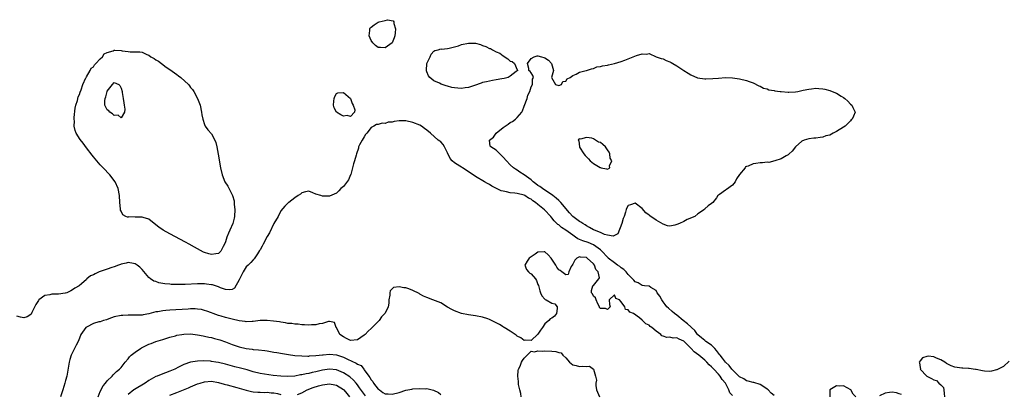
# Model space of a CAD drawing. Units: inches. Extents: x 2619000 to 2622000, y 1497000 to 1500000.
# Drawn here: x 2620260 to 2620543, y 1498660 to 1498768 of the extents above; entities that cross this region are included whole.
import ezdxf

# ---------------------------------------------------------------- set-up
doc = ezdxf.new("R2010")
doc.units = ezdxf.units.IN
doc.header["$MEASUREMENT"] = 0
doc.layers.add('LD26191497_2ft', color=24, linetype='Continuous')

msp = doc.modelspace()

# ---------------------------------------------------------------- linework, layer by layer
at = {"layer": 'LD26191497_2ft'}
for points, elevation in [([(2620365, 1498767.47), (2620365.66, 1498767.66), (2620367.33, 1498767.33), (2620367.46, 1498767), (2620367.46, 1498766.54), (2620367.94, 1498765), (2620367.87, 1498763.87), (2620367.75, 1498763), (2620367.59, 1498762.42), (2620367, 1498760.98), (2620365, 1498759.53), (2620363.68, 1498759.68), (2620363, 1498759.68), (2620362.19, 1498760.19), (2620361.42, 1498761), (2620361, 1498761.63), (2620360.42, 1498763), (2620360.58, 1498764.58), (2620360.56, 1498765), (2620360.71, 1498765.29), (2620361, 1498765.54), (2620361.83, 1498766.17), (2620363, 1498766.9), (2620363.09, 1498766.91), (2620363.29, 1498767)], 7922), ([(2620308.6, 1498703), (2620307.56, 1498703.56), (2620303, 1498705.97), (2620301.05, 1498707.05), (2620299.86, 1498707.86), (2620299, 1498708.58), (2620297, 1498710.21), (2620295.3, 1498710.7), (2620295, 1498710.81), (2620293, 1498710.79), (2620291.15, 1498710.85), (2620291, 1498710.82), (2620290.81, 1498710.81), (2620290.38, 1498711), (2620289.49, 1498711.49), (2620289, 1498712.49), (2620288.82, 1498712.82), (2620288.79, 1498713), (2620288.79, 1498713.21), (2620288.6, 1498715), (2620288.5, 1498717), (2620288.13, 1498719), (2620287.24, 1498721), (2620285.69, 1498723), (2620283.83, 1498725), (2620283, 1498725.85), (2620281.54, 1498727.54), (2620281, 1498728.12), (2620280.64, 1498728.64), (2620279, 1498730.72), (2620278.05, 1498732.05), (2620277.19, 1498733.19), (2620276.04, 1498735), (2620275.72, 1498735.72), (2620275.43, 1498737), (2620275.53, 1498738.47), (2620275.45, 1498739), (2620275.47, 1498739.47), (2620275.8, 1498742.2), (2620275.95, 1498743), (2620276.4, 1498744.4), (2620276.59, 1498745.41), (2620277, 1498746.11), (2620277.19, 1498746.81), (2620277.5, 1498747.5), (2620277.96, 1498749), (2620278.87, 1498750.87), (2620278.9, 1498751), (2620279, 1498751.16), (2620280.03, 1498753), (2620280.34, 1498753.66), (2620281, 1498754.12), (2620281.32, 1498754.68), (2620281.72, 1498755), (2620283, 1498756.43), (2620283.65, 1498757), (2620284.14, 1498757.86), (2620285, 1498758.23), (2620286.67, 1498758.67), (2620287, 1498758.84), (2620287.15, 1498758.85), (2620289, 1498758.75), (2620289.3, 1498758.7), (2620291, 1498758.51), (2620291.58, 1498758.42), (2620293, 1498758.43), (2620294.42, 1498758.42), (2620295, 1498758.27), (2620296.4, 1498757.6), (2620297, 1498757.41), (2620297.56, 1498757), (2620298.5, 1498756.5), (2620299, 1498756.11), (2620299.72, 1498755.72), (2620300.58, 1498755), (2620301.99, 1498754.01), (2620303, 1498753.34), (2620304.38, 1498752.38), (2620305, 1498751.85), (2620305.52, 1498751.52), (2620306.13, 1498751), (2620308.34, 1498749), (2620308.65, 1498748.65), (2620309, 1498748.16), (2620309.55, 1498747.55), (2620309.94, 1498747), (2620310.97, 1498745), (2620311.55, 1498743.55), (2620311.71, 1498743), (2620312.17, 1498741), (2620312.25, 1498740.25), (2620312.51, 1498739), (2620313, 1498737.45), (2620313.19, 1498737), (2620313.96, 1498735.96), (2620315, 1498734.74), (2620315.94, 1498733), (2620316.26, 1498732.26), (2620316.55, 1498731), (2620316.94, 1498728.94), (2620317.58, 1498725), (2620318.06, 1498723), (2620318.89, 1498721), (2620319.68, 1498719.68), (2620321, 1498717.2), (2620321.08, 1498717), (2620321.5, 1498715.5), (2620321.55, 1498715), (2620321.56, 1498714.44), (2620321.71, 1498713), (2620321.62, 1498711), (2620321.52, 1498710.48), (2620321.12, 1498709), (2620320.27, 1498707), (2620319.87, 1498706.13), (2620319.44, 1498705), (2620319, 1498703.71), (2620318.72, 1498703), (2620318.37, 1498702.37), (2620317.68, 1498701), (2620317, 1498700.27), (2620316.22, 1498700.22), (2620315, 1498699.98), (2620314.21, 1498700.21), (2620313, 1498700.6), (2620312.72, 1498700.72), (2620311, 1498701.65), (2620310.15, 1498702.15)], 7920), ([(2620403.23, 1498753), (2620403, 1498752.92), (2620402.73, 1498752.73), (2620401, 1498751.35), (2620400.41, 1498751), (2620399.31, 1498750.69), (2620398.6, 1498750.6), (2620397, 1498750.29), (2620395.9, 1498750.1), (2620395, 1498749.97), (2620394.21, 1498749.79), (2620393, 1498749.55), (2620392.61, 1498749.38), (2620390.75, 1498748.75), (2620389, 1498748.12), (2620388.01, 1498748.01), (2620387, 1498747.86), (2620385.92, 1498747.92), (2620385, 1498748.04), (2620384.17, 1498748.17), (2620383, 1498748.52), (2620382.61, 1498748.61), (2620381.46, 1498749), (2620381.12, 1498749.12), (2620380.66, 1498749.34), (2620379, 1498750.04), (2620377.82, 1498751), (2620377.46, 1498751.46), (2620377, 1498752.6), (2620376.89, 1498752.89), (2620376.88, 1498753), (2620377.01, 1498755), (2620377.94, 1498757), (2620378.29, 1498757.71), (2620379, 1498758.55), (2620379.26, 1498758.74), (2620380.28, 1498759), (2620381, 1498759.24), (2620381.2, 1498759.2), (2620383, 1498759.4), (2620383.42, 1498759.42), (2620385, 1498759.87), (2620386.15, 1498760.15), (2620387, 1498760.48), (2620389, 1498760.92), (2620390.9, 1498760.9), (2620391, 1498760.89), (2620392.49, 1498760.49), (2620393, 1498760.25), (2620393.98, 1498759.98), (2620395, 1498759.4), (2620395.34, 1498759.34), (2620395.89, 1498759), (2620397, 1498758.44), (2620398.01, 1498758.01), (2620399, 1498757.21), (2620400.36, 1498756.36), (2620401, 1498755.73), (2620401.61, 1498755.61), (2620402.24, 1498755), (2620403, 1498753.2)], 7920), ([(2620497.45, 1498737), (2620497, 1498736.68), (2620495, 1498735.43), (2620494.01, 1498735), (2620493, 1498734.42), (2620491.84, 1498734.16), (2620491, 1498733.8), (2620490.23, 1498733.77), (2620489, 1498733.54), (2620488.47, 1498733.53), (2620487, 1498733.32), (2620485.69, 1498733), (2620485, 1498732.65), (2620483.15, 1498731), (2620482.23, 1498729.77), (2620481.29, 1498729), (2620481, 1498728.74), (2620480.48, 1498728.48), (2620479, 1498727.61), (2620477.24, 1498727), (2620475.44, 1498726.56), (2620475, 1498726.58), (2620473.61, 1498726.39), (2620473, 1498726.4), (2620471.77, 1498726.23), (2620471, 1498726.14), (2620469.51, 1498725.51), (2620469, 1498725.35), (2620468.76, 1498725.24), (2620468.63, 1498725), (2620467, 1498723.1), (2620466.18, 1498721.82), (2620465.79, 1498721), (2620465, 1498719.99), (2620463.25, 1498718.75), (2620463, 1498718.51), (2620461.29, 1498717.29), (2620461, 1498717.13), (2620460.89, 1498717.11), (2620460.77, 1498717), (2620460.38, 1498716.38), (2620459.38, 1498715), (2620459, 1498714.73), (2620457.96, 1498714.04), (2620457, 1498713.14), (2620456.91, 1498713), (2620455, 1498711.78), (2620454.21, 1498711), (2620451.93, 1498710.07), (2620451, 1498709.57), (2620449.71, 1498709), (2620449, 1498708.64), (2620448.43, 1498708.43), (2620447, 1498708.16), (2620446.3, 1498708.3), (2620445, 1498708.72), (2620443, 1498709.91), (2620441.18, 1498711.18), (2620441, 1498711.35), (2620440.05, 1498712.05), (2620439, 1498713.23), (2620437, 1498714.81), (2620435.68, 1498714.32), (2620435, 1498714.1), (2620434.55, 1498713.45), (2620434.41, 1498713), (2620434.23, 1498712.23), (2620433.8, 1498711), (2620433.56, 1498710.44), (2620433.17, 1498709), (2620431.99, 1498706.01), (2620431, 1498705.49), (2620430.66, 1498705.34), (2620429, 1498705.62), (2620428.18, 1498705.82), (2620427, 1498706.35), (2620425.31, 1498707), (2620425, 1498707.16), (2620423.85, 1498707.85), (2620423, 1498708.31), (2620422.61, 1498708.61), (2620421.91, 1498709), (2620421.37, 1498709.37), (2620421, 1498709.54), (2620419, 1498710.99), (2620418.06, 1498712.06), (2620415.55, 1498715), (2620415.31, 1498715.32), (2620415, 1498715.55), (2620414.27, 1498716.27), (2620413.29, 1498717), (2620413.15, 1498717.15), (2620412.38, 1498717.62), (2620410.32, 1498719), (2620409.58, 1498719.58), (2620409, 1498719.92), (2620408.4, 1498720.4), (2620407.59, 1498721), (2620407, 1498721.53), (2620405, 1498722.98), (2620403.77, 1498723.77), (2620403, 1498724.32), (2620402.56, 1498724.56), (2620401.97, 1498725), (2620401, 1498725.88), (2620399.91, 1498727), (2620399, 1498728.05), (2620398.53, 1498728.53), (2620397.99, 1498729), (2620397, 1498730.06), (2620395.41, 1498731), (2620395.24, 1498731.24), (2620395.07, 1498733), (2620396.18, 1498733.82), (2620396.94, 1498735), (2620399, 1498736.64), (2620400.39, 1498737.61), (2620401, 1498738.06), (2620401.68, 1498738.32), (2620402.57, 1498739), (2620403, 1498739.52), (2620404.33, 1498741), (2620404.55, 1498741.45), (2620405, 1498742.74), (2620405.91, 1498745), (2620406.12, 1498745.88), (2620406.64, 1498747), (2620407, 1498748.31), (2620407.44, 1498749), (2620407.44, 1498750.56), (2620407.73, 1498751), (2620407.57, 1498751.57), (2620407, 1498752.31), (2620406.76, 1498752.76), (2620406.4, 1498753), (2620406.41, 1498753.59), (2620406.02, 1498755), (2620407, 1498756.48), (2620407.95, 1498757), (2620408.79, 1498757.21), (2620409, 1498757.24), (2620410.05, 1498757), (2620410.73, 1498756.73), (2620411, 1498756.64), (2620412.01, 1498756.01), (2620412.9, 1498755), (2620413.52, 1498753), (2620412.94, 1498751), (2620413.68, 1498749.68), (2620414.09, 1498749), (2620415, 1498748.74), (2620415.74, 1498749), (2620416.16, 1498749.84), (2620417, 1498749.92), (2620417.39, 1498750.61), (2620418.3, 1498751), (2620419, 1498751.58), (2620419.97, 1498751.96), (2620421, 1498752.59), (2620422.89, 1498753), (2620422.96, 1498753.04), (2620424.46, 1498753.54), (2620425, 1498753.6), (2620425.95, 1498754.05), (2620427, 1498754.19), (2620427.59, 1498754.41), (2620429, 1498754.59), (2620429.32, 1498754.68), (2620431, 1498755), (2620433, 1498755.61), (2620434.01, 1498756.02), (2620435, 1498756.38), (2620437.37, 1498757.37), (2620439, 1498757.84), (2620440.25, 1498757.75), (2620441, 1498757.9), (2620443, 1498757), (2620444.47, 1498756.47), (2620445, 1498756.36), (2620445.93, 1498755.93), (2620447, 1498755.54), (2620447.35, 1498755.35), (2620447.86, 1498755), (2620449, 1498754.36), (2620450.95, 1498753), (2620452.22, 1498752.22), (2620453, 1498751.78), (2620454.93, 1498750.93), (2620457, 1498750.66), (2620457.36, 1498750.64), (2620459.32, 1498750.68), (2620461, 1498750.83), (2620463, 1498751), (2620465, 1498750.94), (2620467, 1498750.66), (2620469, 1498750.19), (2620469.83, 1498749.83), (2620471, 1498749.45), (2620472.59, 1498748.59), (2620473, 1498748.52), (2620473.94, 1498747.94), (2620475, 1498747.76), (2620475.5, 1498747.5), (2620477, 1498747.26), (2620477.2, 1498747.2), (2620478.78, 1498747), (2620479, 1498746.96), (2620481, 1498746.77), (2620481.24, 1498746.76), (2620483.14, 1498746.86), (2620483.78, 1498747), (2620485, 1498747.22), (2620485.32, 1498747.32), (2620487, 1498747.68), (2620487.79, 1498747.79), (2620489, 1498747.9), (2620489.84, 1498747.84), (2620491, 1498747.72), (2620491.61, 1498747.61), (2620493, 1498747.26), (2620493.21, 1498747.21), (2620495, 1498746.5), (2620496.33, 1498745.67), (2620497, 1498745.29), (2620497.39, 1498745), (2620498.21, 1498744.21), (2620499, 1498743.34), (2620499.38, 1498743), (2620499.64, 1498742.36), (2620500.29, 1498741), (2620499.89, 1498739.89), (2620499.47, 1498739), (2620499.22, 1498738.78), (2620499, 1498738.54), (2620498.21, 1498737.79)], 7920), ([(2620289.73, 1498743.73), (2620289.89, 1498743), (2620290.07, 1498741.93), (2620289.96, 1498741), (2620289, 1498739.37), (2620288.18, 1498740.18), (2620287, 1498740.09), (2620286.55, 1498740.55), (2620285.76, 1498741), (2620285.44, 1498741.44), (2620285, 1498741.72), (2620284.34, 1498743), (2620284.28, 1498744.28), (2620284.37, 1498745), (2620284.58, 1498745.42), (2620284.96, 1498747), (2620285, 1498747.11), (2620286.49, 1498749), (2620287, 1498749.56), (2620288.28, 1498749), (2620288.66, 1498748.66), (2620289, 1498747.97), (2620289.25, 1498747), (2620289.32, 1498746.68), (2620289.61, 1498745)], 7918), ([(2620350.13, 1498743), (2620350.23, 1498744.23), (2620350.33, 1498745), (2620350.47, 1498745.53), (2620351, 1498746.39), (2620351.4, 1498746.6), (2620353, 1498746.73), (2620354.99, 1498745), (2620355.53, 1498743.53), (2620355.84, 1498743), (2620356.3, 1498741.7), (2620356.18, 1498741), (2620355, 1498739.77), (2620354.05, 1498740.05), (2620353, 1498739.86), (2620352.29, 1498740.29), (2620351, 1498741.02), (2620350.3, 1498742.3)], 7922), ([(2620427.2, 1498725), (2620428.71, 1498724.71), (2620429, 1498724.56), (2620429.74, 1498725), (2620429.6, 1498725.6), (2620430.24, 1498727), (2620429.82, 1498727.82), (2620429.7, 1498729), (2620429.46, 1498729.46), (2620429, 1498730.2), (2620428.4, 1498731), (2620427.69, 1498731.69), (2620427, 1498732.24), (2620426.4, 1498732.4), (2620425.6, 1498733), (2620425, 1498733.33), (2620424.51, 1498733.49), (2620423, 1498733.72), (2620421.27, 1498733.27), (2620421, 1498733.32), (2620420.73, 1498733.27), (2620420.57, 1498733), (2620420.73, 1498732.73), (2620420.96, 1498731), (2620421, 1498730.95), (2620422.21, 1498729), (2620422.57, 1498728.57), (2620423.57, 1498727.57), (2620424.05, 1498727), (2620425, 1498726.23), (2620426.92, 1498725.08), (2620427, 1498725.04)], 7920)]:
    msp.add_lwpolyline(points, close=True, dxfattribs=dict(at, elevation=elevation))
for points, elevation in [([(2620477, 1498659.38), (2620476.11, 1498660.11), (2620475.24, 1498661), (2620475, 1498661.22), (2620474.31, 1498661.69), (2620473, 1498662.56), (2620471.12, 1498663.12), (2620471, 1498663.18), (2620469.56, 1498663.56), (2620469, 1498663.66), (2620468.23, 1498664.23), (2620467, 1498664.79), (2620466.81, 1498665), (2620465, 1498666.79), (2620464.82, 1498667), (2620464.05, 1498668.05), (2620463, 1498669.02), (2620462.15, 1498670.15), (2620461.44, 1498671), (2620461.27, 1498671.27), (2620461, 1498671.61), (2620460.42, 1498672.42), (2620459.88, 1498673), (2620459, 1498673.89), (2620457.34, 1498675), (2620457.15, 1498675.15), (2620457, 1498675.24), (2620456.06, 1498676.06), (2620455, 1498676.92), (2620454.93, 1498677), (2620454.14, 1498678.14), (2620453.18, 1498679), (2620453.11, 1498679.11), (2620453, 1498679.18), (2620452.08, 1498680.08), (2620450.79, 1498681), (2620449, 1498682.53), (2620448.33, 1498683), (2620447.64, 1498683.63), (2620446.56, 1498684.56), (2620446.13, 1498685), (2620445.61, 1498685.61), (2620445, 1498686.4), (2620444.63, 1498687), (2620444.05, 1498688.05), (2620443.36, 1498689), (2620443, 1498689.62), (2620441.45, 1498690.55), (2620441, 1498690.89), (2620439.72, 1498691), (2620439.08, 1498691.08), (2620439, 1498691.07), (2620437.82, 1498691.82), (2620437, 1498692.13), (2620436.6, 1498692.6), (2620436.19, 1498693), (2620435, 1498694.29), (2620434.4, 1498695), (2620433.73, 1498695.73), (2620433, 1498696.14), (2620432.54, 1498696.54), (2620431.92, 1498697), (2620431, 1498697.59), (2620429.26, 1498699), (2620429.13, 1498699.13), (2620429, 1498699.23), (2620427.41, 1498701), (2620427, 1498701.39), (2620425.64, 1498702.36), (2620425, 1498702.85), (2620423.47, 1498703.47), (2620421.94, 1498703.94), (2620421, 1498704.35), (2620420.5, 1498704.5), (2620419.82, 1498705), (2620419, 1498705.56), (2620417, 1498707.06), (2620415.81, 1498707.81), (2620415, 1498708.53), (2620414.7, 1498708.7), (2620414.42, 1498709), (2620413.7, 1498709.7), (2620413, 1498710.61), (2620412.66, 1498711), (2620410.91, 1498712.91), (2620409, 1498714.47), (2620408.31, 1498715), (2620407.51, 1498715.51), (2620407, 1498715.94), (2620406.3, 1498716.3), (2620405.23, 1498717), (2620405, 1498717.13), (2620403, 1498717.58), (2620402.32, 1498717.68), (2620401, 1498717.78), (2620399.92, 1498718.08), (2620399, 1498718.23), (2620398.38, 1498718.38), (2620395.71, 1498719.71), (2620395, 1498720.2), (2620394.5, 1498720.5), (2620393.6, 1498721), (2620391, 1498722.54), (2620390.32, 1498723), (2620389, 1498723.84), (2620388.33, 1498724.33), (2620387.3, 1498725), (2620387, 1498725.16), (2620386.54, 1498725.46), (2620385, 1498726.39), (2620384.34, 1498727), (2620383.72, 1498727.72), (2620383, 1498729.27), (2620382.09, 1498731), (2620381.69, 1498731.69), (2620381, 1498732.44), (2620380.7, 1498732.7), (2620380.29, 1498733), (2620378.03, 1498735), (2620377, 1498735.87), (2620376.34, 1498736.34), (2620375.47, 1498737), (2620375, 1498737.25), (2620373, 1498738.05), (2620371, 1498738.53), (2620369.45, 1498738.55), (2620369, 1498738.54), (2620367.63, 1498738.37), (2620367, 1498738.19), (2620365.89, 1498738.11), (2620365, 1498737.77), (2620364.16, 1498737.84), (2620363, 1498737.43), (2620362.51, 1498737.49), (2620361.74, 1498737), (2620361, 1498736.62), (2620359.76, 1498735), (2620359.38, 1498734.62), (2620359, 1498733.94), (2620358.35, 1498733), (2620357.66, 1498731.66), (2620357.36, 1498731), (2620357.34, 1498730.66), (2620356.73, 1498729), (2620356.67, 1498728.67), (2620356.15, 1498727), (2620355.86, 1498726.14), (2620355.63, 1498725), (2620355.09, 1498723.09), (2620355.06, 1498722.94), (2620354.46, 1498721.54), (2620353, 1498719.65), (2620352.28, 1498719), (2620351.63, 1498718.37), (2620351, 1498717.74), (2620349, 1498716.82), (2620347, 1498716.8), (2620346.52, 1498717), (2620345, 1498717.45), (2620344.21, 1498717.79), (2620343, 1498718.26), (2620342.09, 1498718.09), (2620341, 1498717.8), (2620340.61, 1498717.39), (2620339.97, 1498717), (2620339, 1498716.32), (2620337.25, 1498715), (2620337.12, 1498714.88), (2620337, 1498714.82), (2620336.09, 1498713.91), (2620335, 1498712.6), (2620334.17, 1498711), (2620333, 1498708.93), (2620331.71, 1498706.29), (2620331, 1498705.17), (2620329.9, 1498703), (2620329.61, 1498702.39), (2620329, 1498701.4), (2620328.86, 1498701.14), (2620328.22, 1498700.22), (2620327.25, 1498698.75), (2620327, 1498698.51), (2620326.3, 1498697.7), (2620325.54, 1498697), (2620325, 1498696.48), (2620324.11, 1498695), (2620323.72, 1498694.28), (2620323, 1498692.72), (2620321.66, 1498690.34), (2620321, 1498689.94), (2620320.19, 1498689.81), (2620319, 1498689.95), (2620317.55, 1498690.45), (2620317, 1498690.67), (2620315.26, 1498691.26), (2620315, 1498691.31), (2620313.52, 1498691.52), (2620313, 1498691.57), (2620311.57, 1498691.57), (2620311, 1498691.56), (2620307.41, 1498691.41), (2620307, 1498691.42), (2620305.38, 1498691.38), (2620305, 1498691.4), (2620303.42, 1498691.42), (2620303, 1498691.47), (2620301.56, 1498691.55), (2620301, 1498691.69), (2620299.86, 1498691.86), (2620299, 1498692.21), (2620298.38, 1498692.38), (2620297.4, 1498693), (2620297, 1498693.38), (2620295, 1498695.71), (2620294.35, 1498696.35), (2620293.61, 1498697), (2620293, 1498697.38), (2620292.57, 1498697.43), (2620291, 1498697.73), (2620290.45, 1498697.55), (2620289, 1498697.26), (2620288.82, 1498697.18), (2620288.23, 1498697), (2620287, 1498696.49), (2620286.28, 1498696.28), (2620285, 1498695.81), (2620283, 1498695.14), (2620282.64, 1498695), (2620281.52, 1498694.48), (2620281, 1498694.17), (2620280.14, 1498693.86), (2620279.15, 1498693), (2620279, 1498692.85), (2620277.62, 1498691.62), (2620276.89, 1498691), (2620275.67, 1498690.33), (2620275, 1498689.86), (2620274.46, 1498689.54), (2620273.36, 1498689), (2620273, 1498688.88), (2620272.88, 1498688.88), (2620271, 1498688.6), (2620269, 1498688.59), (2620268.45, 1498688.45), (2620267, 1498688.26), (2620265.34, 1498687), (2620265.18, 1498686.82), (2620265, 1498686.5), (2620264.41, 1498685.59), (2620263.29, 1498683.29), (2620263.13, 1498682.87), (2620263, 1498682.72), (2620261.93, 1498682.07), (2620261, 1498681.77), (2620260, 1498682), (2620259, 1498682.26)], 7922), ([(2620465, 1498659.39), (2620464.2, 1498660.2), (2620463.99, 1498661), (2620462.95, 1498663), (2620462.03, 1498664.03), (2620461.46, 1498665), (2620461, 1498665.52), (2620459.61, 1498667), (2620459.31, 1498667.31), (2620459, 1498667.66), (2620458.27, 1498668.27), (2620457.6, 1498669), (2620457, 1498669.59), (2620455.34, 1498671), (2620454.02, 1498672.02), (2620453.13, 1498673), (2620451, 1498675.08), (2620449.65, 1498675.65), (2620449, 1498676.02), (2620447.95, 1498675.95), (2620447, 1498676.18), (2620446.1, 1498676.1), (2620445, 1498676.52), (2620444.64, 1498676.64), (2620444.33, 1498677), (2620443, 1498677.96), (2620441.82, 1498679), (2620441.32, 1498679.32), (2620441, 1498679.68), (2620440.03, 1498680.03), (2620439, 1498681.13), (2620438.21, 1498681.79), (2620436.51, 1498683), (2620435.43, 1498683.43), (2620435, 1498684.09), (2620434.23, 1498684.23), (2620434.05, 1498685), (2620433, 1498686.42), (2620432.46, 1498687), (2620431.39, 1498687.39), (2620431, 1498688.38), (2620429.51, 1498687), (2620429.62, 1498685.62), (2620429.77, 1498685), (2620429, 1498684.21), (2620428.45, 1498684.45), (2620427, 1498684.45), (2620426.76, 1498684.76), (2620426.67, 1498685), (2620426.22, 1498685.78), (2620425.74, 1498687), (2620425.57, 1498687.57), (2620425, 1498687.99), (2620424.72, 1498688.72), (2620424.42, 1498689), (2620424.38, 1498689.62), (2620424.79, 1498691), (2620425, 1498691.14), (2620426.55, 1498693), (2620426.7, 1498693.3), (2620426.38, 1498695), (2620425.68, 1498695.68), (2620425.25, 1498697), (2620425, 1498697.31), (2620423.19, 1498699), (2620423, 1498699.13), (2620421.23, 1498699.23), (2620421, 1498699.32), (2620420.17, 1498699), (2620419.58, 1498698.42), (2620419, 1498697.21), (2620418.84, 1498697), (2620418.57, 1498696.57), (2620417.89, 1498695), (2620417.7, 1498694.3), (2620417, 1498694.14), (2620415.91, 1498695), (2620415.42, 1498695.42), (2620415, 1498695.61), (2620414.42, 1498696.42), (2620414.13, 1498697), (2620412.79, 1498699), (2620411.95, 1498699.95), (2620411, 1498700.76), (2620410.79, 1498700.79), (2620409, 1498700.7), (2620408.16, 1498700.16), (2620407, 1498699.38), (2620406.48, 1498699), (2620405.93, 1498698.07), (2620405.23, 1498697), (2620405.73, 1498695.73), (2620406.32, 1498695), (2620406.69, 1498694.69), (2620407, 1498694.5), (2620408.3, 1498693), (2620408.54, 1498692.54), (2620409, 1498691.41), (2620409.14, 1498691.14), (2620409.55, 1498689.55), (2620409.77, 1498689), (2620410.09, 1498688.09), (2620411, 1498687.18), (2620411.11, 1498687.11), (2620411.33, 1498687), (2620413, 1498686.04), (2620413.82, 1498685.82), (2620414.49, 1498685), (2620414.51, 1498684.51), (2620414.33, 1498683), (2620413.75, 1498682.25), (2620413, 1498681.69), (2620412.54, 1498681.46), (2620412.13, 1498681), (2620411, 1498680.02), (2620410.26, 1498679), (2620409.77, 1498678.23), (2620408.94, 1498677.06), (2620407, 1498675.29), (2620405.34, 1498675.34), (2620405, 1498675.29), (2620404.03, 1498676.03), (2620403, 1498676.52), (2620402.75, 1498676.75), (2620402.39, 1498677), (2620401, 1498677.9), (2620399.24, 1498679), (2620399.11, 1498679.11), (2620399, 1498679.16), (2620397.91, 1498679.91), (2620396.57, 1498680.57), (2620395.65, 1498681), (2620395, 1498681.34), (2620394.52, 1498681.48), (2620393, 1498682.01), (2620391, 1498682.4), (2620389, 1498682.64), (2620387, 1498683), (2620385, 1498683.77), (2620384.18, 1498684.18), (2620383, 1498684.9), (2620381, 1498686.06), (2620378.7, 1498687), (2620377, 1498687.63), (2620376.07, 1498688.07), (2620375, 1498688.64), (2620374.75, 1498688.75), (2620373, 1498689.7), (2620371.83, 1498690.17), (2620371, 1498690.44), (2620370.42, 1498690.42), (2620369, 1498690.74), (2620367.45, 1498690.55), (2620366.42, 1498689.58), (2620366.32, 1498689), (2620366.32, 1498688.32), (2620366.05, 1498687), (2620366.02, 1498686.02), (2620365.83, 1498685), (2620365, 1498683.15), (2620364.94, 1498683), (2620363.91, 1498682.09), (2620363.26, 1498681), (2620363, 1498680.76), (2620361, 1498678.73), (2620360.08, 1498677.93), (2620359.26, 1498677), (2620359, 1498676.75), (2620357, 1498675.43), (2620355, 1498675.24), (2620353.83, 1498675.83), (2620353, 1498676.31), (2620351.99, 1498677), (2620351, 1498678.96), (2620350.93, 1498679), (2620350.46, 1498680.46), (2620349, 1498680.72), (2620348.69, 1498680.69), (2620347, 1498680.12), (2620346.03, 1498680.03), (2620345, 1498679.74), (2620343.78, 1498679.78), (2620343, 1498679.65), (2620341.81, 1498679.81), (2620341, 1498679.74), (2620339.95, 1498679.95), (2620339, 1498679.95), (2620338.14, 1498680.14), (2620337, 1498680.2), (2620336.35, 1498680.35), (2620335, 1498680.49), (2620334.59, 1498680.59), (2620332.84, 1498680.84), (2620331, 1498681.06), (2620328.99, 1498680.99), (2620327, 1498680.72), (2620326.72, 1498680.72), (2620325, 1498680.66), (2620324.72, 1498680.72), (2620323, 1498680.94), (2620321, 1498681.36), (2620319, 1498681.84), (2620317.76, 1498682.24), (2620317, 1498682.45), (2620315.5, 1498683), (2620315, 1498683.21), (2620313.7, 1498683.7), (2620313, 1498683.93), (2620312.14, 1498684.14), (2620311, 1498684.32), (2620310.35, 1498684.35), (2620309, 1498684.36), (2620308.32, 1498684.32), (2620303, 1498683.99), (2620301.88, 1498683.88), (2620301, 1498683.82), (2620299.56, 1498683.56), (2620299, 1498683.49), (2620297, 1498682.96), (2620295.36, 1498682.64), (2620295, 1498682.55), (2620293.46, 1498682.54), (2620293, 1498682.52), (2620291, 1498682.6), (2620289.5, 1498682.5), (2620289, 1498682.48), (2620287, 1498682.04), (2620286.23, 1498681.77), (2620285, 1498681.32), (2620284.76, 1498681.24), (2620283.91, 1498681), (2620283, 1498680.68), (2620282.6, 1498680.6), (2620281, 1498680.19), (2620279, 1498679.13), (2620278.84, 1498679), (2620277.42, 1498677), (2620277, 1498675.95), (2620276.59, 1498675), (2620276.05, 1498673.95), (2620275, 1498671.8), (2620274.64, 1498671), (2620274.23, 1498669.77), (2620274.06, 1498669), (2620273.88, 1498667.88), (2620273.32, 1498665), (2620273, 1498663.74), (2620272.79, 1498663), (2620272.18, 1498661), (2620271.53, 1498659)], 7924), ([(2620282.34, 1498659), (2620283, 1498660.55), (2620283.77, 1498662.23), (2620284.47, 1498663), (2620285, 1498663.68), (2620286.39, 1498665), (2620286.66, 1498665.34), (2620287, 1498665.61), (2620287.69, 1498666.31), (2620288.55, 1498667), (2620289, 1498667.51), (2620290.11, 1498669), (2620291, 1498670.01), (2620291.43, 1498670.57), (2620291.86, 1498671), (2620293, 1498671.89), (2620294.55, 1498673), (2620294.82, 1498673.18), (2620295, 1498673.25), (2620296.16, 1498673.84), (2620297, 1498674.22), (2620297.6, 1498674.4), (2620299, 1498674.94), (2620301, 1498675.55), (2620303, 1498676.2), (2620304.64, 1498676.64), (2620305, 1498676.75), (2620306.51, 1498677), (2620307, 1498677.07), (2620309, 1498677.13), (2620311, 1498676.92), (2620312.6, 1498676.6), (2620313, 1498676.54), (2620314.24, 1498676.24), (2620315, 1498676.08), (2620315.86, 1498675.86), (2620317.41, 1498675.41), (2620319, 1498674.85), (2620321, 1498674.1), (2620323, 1498673.42), (2620325, 1498672.94), (2620326.73, 1498672.73), (2620327, 1498672.68), (2620328.58, 1498672.58), (2620330.37, 1498672.37), (2620331, 1498672.28), (2620333, 1498671.92), (2620333.77, 1498671.77), (2620335.47, 1498671.47), (2620337.2, 1498671.2), (2620339, 1498670.98), (2620341, 1498670.81), (2620342.76, 1498670.76), (2620343, 1498670.77), (2620343.19, 1498670.81), (2620345, 1498670.89), (2620347, 1498671.14), (2620347.14, 1498671.14), (2620349, 1498671.31), (2620351, 1498671.09), (2620353, 1498670.41), (2620354.15, 1498669.85), (2620356.7, 1498668.7), (2620357, 1498668.47), (2620358.06, 1498668.06), (2620358.85, 1498667), (2620359, 1498666.83), (2620360.3, 1498665), (2620360.62, 1498664.62), (2620361, 1498663.96), (2620361.43, 1498663.43), (2620361.66, 1498663), (2620363, 1498661.28), (2620363.34, 1498661), (2620364.32, 1498660.32), (2620365, 1498659.93), (2620365.85, 1498659.85), (2620367, 1498659.81), (2620369, 1498660.32), (2620371, 1498660.92), (2620372.72, 1498661.28), (2620373, 1498661.32), (2620375, 1498661.46), (2620376.63, 1498661.37), (2620377, 1498661.39), (2620378.97, 1498660.97), (2620380.32, 1498660.32), (2620381, 1498659.68)], 7926), ([(2620404.13, 1498659), (2620404.03, 1498660.03), (2620403.75, 1498661), (2620403.4, 1498662.6), (2620403.38, 1498663), (2620403.4, 1498663.4), (2620403.2, 1498665), (2620403.34, 1498666.66), (2620403.43, 1498667), (2620403.85, 1498667.85), (2620404.29, 1498669), (2620404.5, 1498669.5), (2620405, 1498670.14), (2620405.91, 1498671), (2620407, 1498672.16), (2620408.01, 1498672.01), (2620409, 1498672.32), (2620410.18, 1498672.18), (2620411, 1498672.25), (2620413, 1498672.2), (2620414.11, 1498672.11), (2620415, 1498671.81), (2620415.66, 1498671.66), (2620416.16, 1498671), (2620417, 1498670.24), (2620418.08, 1498669), (2620419, 1498668.25), (2620420.01, 1498668.01), (2620421, 1498667.75), (2620421.86, 1498667.86), (2620423, 1498667.77), (2620423.82, 1498667.82), (2620425.03, 1498667.03), (2620425.02, 1498666.98), (2620425.61, 1498665), (2620425.83, 1498663.83), (2620425.65, 1498663), (2620425.66, 1498662.34), (2620425.9, 1498661), (2620426.67, 1498659)], 7924), ([(2620544.7, 1498669.3), (2620543, 1498667.77), (2620541.16, 1498666.84), (2620541, 1498666.78), (2620539.54, 1498666.46), (2620539, 1498666.37), (2620537.55, 1498666.45), (2620537, 1498666.52), (2620535.13, 1498666.87), (2620535, 1498666.91), (2620534.29, 1498667), (2620533.18, 1498667.18), (2620533, 1498667.18), (2620531.3, 1498667.3), (2620531, 1498667.31), (2620529, 1498667.62), (2620527.96, 1498667.96), (2620527, 1498668.45), (2620526.59, 1498668.59), (2620526.12, 1498669), (2620525, 1498669.67), (2620523.79, 1498670.21), (2620523, 1498670.52), (2620521.3, 1498670.7), (2620521, 1498670.66), (2620519.72, 1498670.28), (2620519, 1498669.43), (2620518.74, 1498669), (2620518.83, 1498668.83), (2620519, 1498667.49), (2620519.1, 1498667.1), (2620519.08, 1498667), (2620520.98, 1498664.98), (2620522.33, 1498664.33), (2620523, 1498663.97), (2620523.73, 1498663.73), (2620524.41, 1498663), (2620525, 1498662.44), (2620525.73, 1498661.73), (2620525.89, 1498661), (2620525.98, 1498659.98), (2620526.02, 1498659)], 7922), ([(2620359.3, 1498659.3), (2620357.65, 1498661.65), (2620357, 1498662.52), (2620356.62, 1498663), (2620355.87, 1498663.87), (2620354.82, 1498664.82), (2620353, 1498665.99), (2620351, 1498666.78), (2620349, 1498667), (2620347, 1498666.74), (2620345, 1498666.27), (2620343.95, 1498666.05), (2620343, 1498665.79), (2620342.31, 1498665.69), (2620341, 1498665.37), (2620340.66, 1498665.34), (2620339, 1498665.03), (2620337, 1498664.88), (2620335, 1498664.95), (2620332.79, 1498665.21), (2620329, 1498665.78), (2620327, 1498666.22), (2620325.23, 1498666.77), (2620323.33, 1498667.33), (2620321.71, 1498667.71), (2620319, 1498668.4), (2620317, 1498668.88), (2620316.26, 1498669), (2620315, 1498669.23), (2620314.73, 1498669.27), (2620312.6, 1498669.4), (2620311, 1498669.3), (2620309, 1498668.97), (2620307, 1498668.3), (2620305.55, 1498667.55), (2620304.41, 1498667), (2620303, 1498666.4), (2620300.5, 1498665.5), (2620299.41, 1498665), (2620299, 1498664.84), (2620297, 1498663.75), (2620295.89, 1498663), (2620292.86, 1498661.14), (2620292.66, 1498661), (2620291, 1498659.66)], 7928), ([(2620303, 1498659.52), (2620305, 1498660.31), (2620306.95, 1498661.05), (2620308.37, 1498661.63), (2620309, 1498661.91), (2620311, 1498662.76), (2620311.76, 1498663), (2620313, 1498663.35), (2620315, 1498663.51), (2620317, 1498663.17), (2620318.65, 1498662.65), (2620319, 1498662.58), (2620319.56, 1498662.44), (2620322.32, 1498661.68), (2620323, 1498661.51), (2620325, 1498660.93), (2620326.57, 1498660.57), (2620327, 1498660.5), (2620328.37, 1498660.37), (2620329, 1498660.33), (2620330.32, 1498660.32), (2620331, 1498660.34), (2620332.22, 1498660.22), (2620333, 1498660.17), (2620333.98, 1498659.98), (2620335, 1498659.75)], 7930), ([(2620339.74, 1498659.74), (2620341, 1498660.16), (2620342.51, 1498661), (2620344.32, 1498661.68), (2620345.83, 1498662.17), (2620347, 1498662.5), (2620349, 1498662.76), (2620350.49, 1498662.49), (2620351, 1498662.37), (2620353, 1498661.1), (2620353.11, 1498661), (2620353.98, 1498659.98), (2620354.75, 1498659)], 7930), ([(2620500.53, 1498659), (2620499.79, 1498659.79), (2620499.05, 1498661), (2620497, 1498662.19), (2620495.89, 1498662.11), (2620495, 1498662.22), (2620493.01, 1498661), (2620493.03, 1498659)], 7922), ([(2620513.68, 1498659.68), (2620513, 1498659.91), (2620512.22, 1498660.22), (2620511, 1498660.36), (2620510.25, 1498660.25), (2620509, 1498660.1), (2620507.31, 1498659.31)], 7922)]:
    msp.add_lwpolyline(points, dxfattribs=dict(at, elevation=elevation))

doc.saveas('drawing.dxf')
